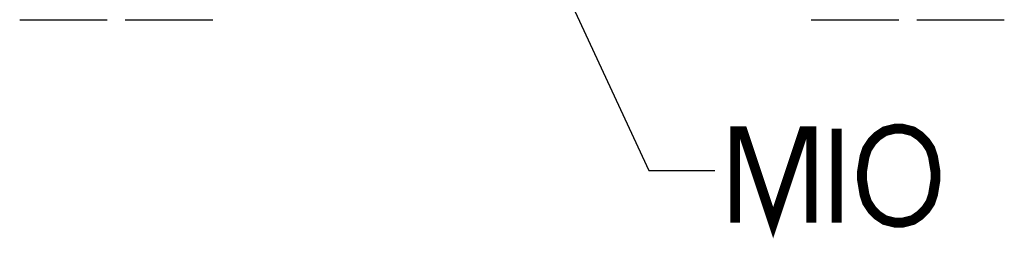
# Paper-space layout '13000743_1' of a CAD drawing. Units: millimetres. Extents: x 0 to 297, y 0 to 210.
# Drawn here: x 170 to 200, y 64 to 70 of the extents above; entities that cross this region are included whole.
import ezdxf

# ---------------------------------------------------------------- set-up
doc = ezdxf.new("R2010")
doc.units = ezdxf.units.MM
doc.header["$LTSCALE"] = 16.335
doc.layers.get('0').update_dxf_attribs({"linetype": 'CONTINUOUS'})
doc.styles.get("Standard").update_dxf_attribs({"font": 'txt', "width": 0.8})
doc.dimstyles.get("Standard").update_dxf_attribs({"dimtxt": 2, "dimasz": 3, "dimexe": 1, "dimexo": 0.5, "dimtad": 1, "dimdec": 3, "dimdsep": 46, "dimtxsty": 'STANDARD', "dimblk": '_FILLED', "dimblk1": '_FILLED', "dimblk2": '_FILLED', "dimcen": 0.09, "dimadec": 3, "dimazin": 2, "dimtol": 1, "dimtp": 0.001, "dimtm": 0.001, "dimtfac": 1, "dimtdec": 3, "dimtofl": 0, "dimtmove": 0, "dimatfit": 3, "dimldrblk": '_FILLED', "dimfxl": 1, "dimtolj": 1, "dimarcsym": 0})

# ---------------------------------------------------------------- blocks, each defined once
blk = doc.blocks.new('_FILLED')
at = {"color": 0, "linetype": 'BYBLOCK'}
blk.add_solid([(0, 0), (-1, 0.25), (-1, -0.25)], dxfattribs=at)

psp = doc.layouts.new('13000743_1')

# ---------------------------------------------------------------- linework, layer by layer
at = {"color": 7, "linetype": 'CONTINUOUS'}
for p, q in [((169.701599, 70.398128), (170.39, 70.398128)), ((169.704696, 70.398128), (169.704984, 70.398128)), ((169.704984, 70.398128), (170.39, 70.398128)), ((170.39, 70.398128), (170.393372, 70.398128)), ((170.39, 70.398128), (170.393365, 70.398128)), ((170.393365, 70.398128), (171.03, 70.398128)), ((170.393372, 70.398128), (171.03, 70.398128)), ((171.03, 70.398128), (171.666628, 70.398128)), ((171.03, 70.398128), (171.666635, 70.398128)), ((171.666628, 70.398128), (171.67, 70.398128)), ((171.666635, 70.398128), (171.67, 70.398128)), ((171.67, 70.398128), (172.344879, 70.398128)), ((171.67, 70.398128), (172.355304, 70.398128)), ((172.344879, 70.398128), (172.358401, 70.398128)), ((172.355304, 70.398128), (172.358401, 70.398128)), ((172.901599, 70.398128), (173.59, 70.398128)), ((172.904696, 70.398128), (172.904984, 70.398128)), ((172.904984, 70.398128), (173.59, 70.398128)), ((173.59, 70.398128), (173.593372, 70.398128)), ((173.59, 70.398128), (173.593365, 70.398128)), ((173.593365, 70.398128), (174.23, 70.398128)), ((173.593372, 70.398128), (174.23, 70.398128)), ((174.23, 70.398128), (174.866628, 70.398128)), ((174.23, 70.398128), (174.866635, 70.398128)), ((174.866628, 70.398128), (174.87, 70.398128)), ((174.866635, 70.398128), (174.87, 70.398128)), ((174.87, 70.398128), (175.544879, 70.398128)), ((174.87, 70.398128), (175.555304, 70.398128)), ((175.544879, 70.398128), (175.558401, 70.398128)), ((175.555304, 70.398128), (175.558401, 70.398128)), ((193.701599, 70.398128), (194.39, 70.398128)), ((193.704696, 70.398128), (193.704984, 70.398128)), ((193.704984, 70.398128), (194.39, 70.398128)), ((194.39, 70.398128), (194.393372, 70.398128)), ((194.39, 70.398128), (194.393365, 70.398128)), ((194.393365, 70.398128), (195.03, 70.398128)), ((194.393372, 70.398128), (195.03, 70.398128)), ((195.03, 70.398128), (195.666628, 70.398128)), ((195.03, 70.398128), (195.666635, 70.398128)), ((195.666628, 70.398128), (195.67, 70.398128)), ((195.666635, 70.398128), (195.67, 70.398128)), ((195.67, 70.398128), (196.344879, 70.398128)), ((195.67, 70.398128), (196.355304, 70.398128)), ((196.344879, 70.398128), (196.358401, 70.398128)), ((196.355304, 70.398128), (196.358401, 70.398128)), ((196.901599, 70.398128), (197.59, 70.398128)), ((196.904696, 70.398128), (196.904984, 70.398128)), ((196.904984, 70.398128), (197.59, 70.398128)), ((197.59, 70.398128), (197.593372, 70.398128)), ((197.59, 70.398128), (197.593365, 70.398128)), ((197.593365, 70.398128), (198.23, 70.398128)), ((197.593372, 70.398128), (198.23, 70.398128)), ((198.23, 70.398128), (198.866628, 70.398128)), ((198.23, 70.398128), (198.866635, 70.398128)), ((198.866628, 70.398128), (198.87, 70.398128)), ((198.866635, 70.398128), (198.87, 70.398128)), ((198.87, 70.398128), (199.544879, 70.398128)), ((198.87, 70.398128), (199.555304, 70.398128)), ((199.544879, 70.398128), (199.558401, 70.398128)), ((199.555304, 70.398128), (199.558401, 70.398128))]:
    psp.add_line(p, q, dxfattribs=at)
at = {"color": 2, "linetype": 'CONTINUOUS', "const_width": 0.3}
for points in [[(194.472732, 67.095792), (194.472732, 64.249639)], [(197.472733, 65.788096), (197.3958, 66.249639), (197.318886, 66.480411), (197.165038, 66.711182), (197.01119, 66.865021), (196.780428, 67.018868), (196.472733, 67.095792), (196.241952, 67.095792), (195.934275, 67.018868), (195.703495, 66.865021), (195.549647, 66.711182), (195.3958, 66.480411), (195.318885, 66.249639), (195.241952, 65.788096), (195.241952, 65.557334), (195.318885, 65.095791), (195.3958, 64.86502), (195.549647, 64.634258), (195.703495, 64.48041), (195.934275, 64.326562), (196.241952, 64.249639), (196.472733, 64.249639), (196.780428, 64.326562), (197.01119, 64.48041), (197.165038, 64.634258), (197.318886, 64.86502), (197.3958, 65.095791), (197.472733, 65.557334), (197.472733, 65.788096)], [(191.395798, 64.249639), (191.395798, 67.018868), (191.626579, 67.018868), (192.549646, 64.249639), (193.472732, 67.018868), (193.703494, 67.018868), (193.703494, 64.249639)]]:
    psp.add_lwpolyline(points, dxfattribs=at)

# ---------------------------------------------------------------- leaders
at = {"color": 2, "linetype": 'CONTINUOUS'}
psp.add_leader([(184.998703, 73.957362), (188.780422, 65.826562), (190.780422, 65.826562)], dimstyle='STANDARD', override={"dimtad": 0}, dxfattribs=at)

doc.saveas('drawing.dxf')
